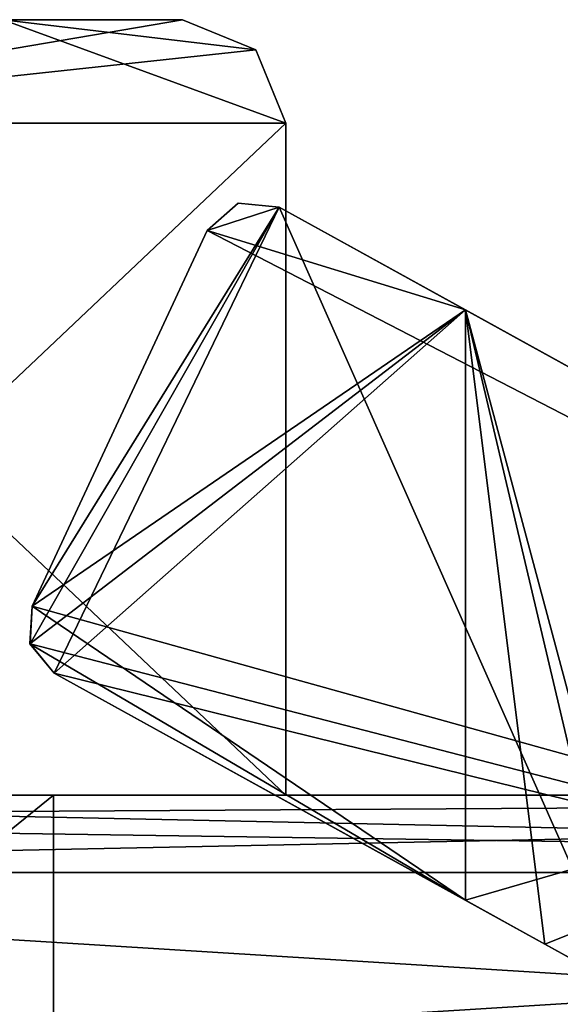
# Model space of a CAD drawing. Units: millimetres. Extents: x -32 to 32, y 0 to 100.
# Drawn here: x -25 to -23, y 81 to 84 of the extents above; entities that cross this region are included whole.
import ezdxf

# ---------------------------------------------------------------- set-up
doc = ezdxf.new("R2010")
doc.units = ezdxf.units.MM
doc.header["$LTSCALE"] = 148.418337
for name, color, linetype in [('1007', 7, 'CONTINUOUS'), ('1008', 7, 'CONTINUOUS'), ('1027', 7, 'CONTINUOUS'), ('1028', 7, 'CONTINUOUS'), ('1029', 7, 'CONTINUOUS'), ('1030', 7, 'CONTINUOUS'), ('1043', 7, 'CONTINUOUS'), ('1044', 7, 'CONTINUOUS'), ('1045', 7, 'CONTINUOUS'), ('1046', 7, 'CONTINUOUS'), ('1047', 7, 'CONTINUOUS'), ('1048', 7, 'CONTINUOUS'), ('1061', 7, 'CONTINUOUS'), ('1062', 7, 'CONTINUOUS'), ('323', 7, 'CONTINUOUS'), ('324', 7, 'CONTINUOUS'), ('329', 7, 'CONTINUOUS'), ('330', 7, 'CONTINUOUS'), ('333', 7, 'CONTINUOUS'), ('334', 7, 'CONTINUOUS'), ('375', 7, 'CONTINUOUS'), ('376', 7, 'CONTINUOUS'), ('377', 7, 'CONTINUOUS'), ('378', 7, 'CONTINUOUS'), ('379', 7, 'CONTINUOUS'), ('545', 7, 'CONTINUOUS'), ('546', 7, 'CONTINUOUS'), ('549', 7, 'CONTINUOUS'), ('550', 7, 'CONTINUOUS'), ('557', 7, 'CONTINUOUS'), ('558', 7, 'CONTINUOUS'), ('561', 7, 'CONTINUOUS'), ('562', 7, 'CONTINUOUS'), ('583', 7, 'CONTINUOUS'), ('584', 7, 'CONTINUOUS'), ('585', 7, 'CONTINUOUS'), ('593', 7, 'CONTINUOUS'), ('594', 7, 'CONTINUOUS'), ('595', 7, 'CONTINUOUS'), ('596', 7, 'CONTINUOUS'), ('615', 7, 'CONTINUOUS'), ('616', 7, 'CONTINUOUS'), ('617', 7, 'CONTINUOUS'), ('625', 7, 'CONTINUOUS'), ('626', 7, 'CONTINUOUS'), ('627', 7, 'CONTINUOUS'), ('628', 7, 'CONTINUOUS'), ('647', 7, 'CONTINUOUS'), ('648', 7, 'CONTINUOUS'), ('649', 7, 'CONTINUOUS'), ('657', 7, 'CONTINUOUS'), ('658', 7, 'CONTINUOUS'), ('659', 7, 'CONTINUOUS'), ('660', 7, 'CONTINUOUS'), ('991', 7, 'CONTINUOUS'), ('992', 7, 'CONTINUOUS'), ('993', 7, 'CONTINUOUS'), ('994', 7, 'CONTINUOUS')]:
    doc.layers.add(name, color=color, linetype=linetype)

msp = doc.modelspace()

# ---------------------------------------------------------------- linework, layer by layer
at = {"layer": '1007', "color": 254, "linetype": 'Continuous', "true_color": 0xe1dcff}
for points in [[(-26.4818, 84.5, -712.3499), (-24.15, 84.5, -710), (-26.5, 84.1, -712.75), (-26.4818, 84.5, -712.3499)], [(-26.5, 84.1, -712.75), (-24.15, 84.5, -710), (-23.8672, 84.3829, -710), (-26.5, 84.1, -712.75)], [(-23.75, 84.1, -710), (-26.5, 84.1, -712.75), (-23.8672, 84.3829, -710), (-23.75, 84.1, -710)]]:
    msp.add_3dface(points, dxfattribs=at)
at = {"layer": '1008', "color": 254, "linetype": 'Continuous', "true_color": 0xe1dcff}
for points in [[(-23.75, 84.1, -710), (-24.8451, 84.5, -708.3315), (-26.5, 84.1, -707.25), (-23.75, 84.1, -710)], [(-24.15, 84.5, -710), (-24.8451, 84.5, -708.3315), (-23.8672, 84.3829, -710), (-24.15, 84.5, -710)], [(-24.8451, 84.5, -708.3315), (-23.75, 84.1, -710), (-23.8672, 84.3829, -710), (-24.8451, 84.5, -708.3315)]]:
    msp.add_3dface(points, dxfattribs=at)
at = {"layer": '1027', "color": 254, "linetype": 'Continuous', "true_color": 0xe1dcff}
for points in [[(-26.5, 81.5, 707.25), (-23.75, 81.5, 710), (-26.5, 81.5, 708.5), (-26.5, 81.5, 707.25)], [(-23.75, 81.5, 710), (-26.5, 81.5, 712.75), (-25, 81.5, 710), (-23.75, 81.5, 710)], [(-23.75, 81.5, 710), (-25, 81.5, 710), (-26.5, 81.5, 708.5), (-23.75, 81.5, 710)]]:
    msp.add_3dface(points, dxfattribs=at)
at = {"layer": '1028', "color": 254, "linetype": 'Continuous', "true_color": 0xe1dcff}
for points in [[(-26.4818, 84.5, 707.6501), (-25.7783, 84.5, 708.75), (-24.15, 84.5, 710), (-26.4818, 84.5, 707.6501)], [(-25.0566, 84.5, 710), (-25.7783, 84.5, 711.25), (-24.15, 84.5, 710), (-25.0566, 84.5, 710)], [(-24.15, 84.5, 710), (-25.7783, 84.5, 711.25), (-24.8451, 84.5, 711.6685), (-24.15, 84.5, 710)], [(-25.7783, 84.5, 708.75), (-25.0566, 84.5, 710), (-24.15, 84.5, 710), (-25.7783, 84.5, 708.75)]]:
    msp.add_3dface(points, dxfattribs=at)
at = {"layer": '1029', "color": 254, "linetype": 'Continuous', "true_color": 0xe1dcff}
for points in [[(-23.75, 81.5, 710), (-26.5, 81.5, 707.25), (-23.75, 84.1, 710), (-23.75, 81.5, 710)], [(-23.75, 84.1, 710), (-26.5, 81.5, 707.25), (-26.5, 84.1, 707.25), (-23.75, 84.1, 710)]]:
    msp.add_3dface(points, dxfattribs=at)
at = {"layer": '1030', "color": 254, "linetype": 'Continuous', "true_color": 0xe1dcff}
for points in [[(-26.5, 81.5, 712.75), (-23.75, 81.5, 710), (-26.5, 84.1, 712.75), (-26.5, 81.5, 712.75)], [(-23.75, 81.5, 710), (-23.75, 84.1, 710), (-26.5, 84.1, 712.75), (-23.75, 81.5, 710)]]:
    msp.add_3dface(points, dxfattribs=at)
at = {"layer": '1043', "color": 254, "linetype": 'Continuous', "true_color": 0xe1dcff}
for points in [[(-26.4818, 84.5, 707.6501), (-24.15, 84.5, 710), (-26.5, 84.1, 707.25), (-26.4818, 84.5, 707.6501)], [(-26.5, 84.1, 707.25), (-24.15, 84.5, 710), (-23.8672, 84.3829, 710), (-26.5, 84.1, 707.25)], [(-23.75, 84.1, 710), (-26.5, 84.1, 707.25), (-23.8672, 84.3829, 710), (-23.75, 84.1, 710)]]:
    msp.add_3dface(points, dxfattribs=at)
at = {"layer": '1044', "color": 254, "linetype": 'Continuous', "true_color": 0xe1dcff}
for points in [[(-23.75, 84.1, 710), (-24.8451, 84.5, 711.6685), (-26.5, 84.1, 712.75), (-23.75, 84.1, 710)], [(-24.15, 84.5, 710), (-24.8451, 84.5, 711.6685), (-23.8672, 84.3829, 710), (-24.15, 84.5, 710)], [(-24.8451, 84.5, 711.6685), (-23.75, 84.1, 710), (-23.8672, 84.3829, 710), (-24.8451, 84.5, 711.6685)]]:
    msp.add_3dface(points, dxfattribs=at)
at = {"layer": '1045', "color": 254, "linetype": 'Continuous', "true_color": 0xe1dcff}
for points in [[(-26.5, 81.5, -2.75), (-23.75, 81.5), (-26.5, 81.5, -1.5), (-26.5, 81.5, -2.75)], [(-23.75, 81.5), (-26.5, 81.5, 2.75), (-25, 81.5), (-23.75, 81.5)], [(-23.75, 81.5), (-25, 81.5), (-26.5, 81.5, -1.5), (-23.75, 81.5)]]:
    msp.add_3dface(points, dxfattribs=at)
at = {"layer": '1046', "color": 254, "linetype": 'Continuous', "true_color": 0xe1dcff}
for points in [[(-26.4818, 84.5, -2.3499), (-25.7783, 84.5, -1.25), (-24.15, 84.5), (-26.4818, 84.5, -2.3499)], [(-25.0566, 84.5), (-25.7783, 84.5, 1.25), (-24.15, 84.5), (-25.0566, 84.5)], [(-24.15, 84.5), (-25.7783, 84.5, 1.25), (-24.8451, 84.5, 1.6685), (-24.15, 84.5)], [(-25.7783, 84.5, -1.25), (-25.0566, 84.5), (-24.15, 84.5), (-25.7783, 84.5, -1.25)]]:
    msp.add_3dface(points, dxfattribs=at)
at = {"layer": '1047', "color": 254, "linetype": 'Continuous', "true_color": 0xe1dcff}
for points in [[(-23.75, 81.5), (-26.5, 81.5, -2.75), (-23.75, 84.1), (-23.75, 81.5)], [(-23.75, 84.1), (-26.5, 81.5, -2.75), (-26.5, 84.1, -2.75), (-23.75, 84.1)]]:
    msp.add_3dface(points, dxfattribs=at)
at = {"layer": '1048', "color": 254, "linetype": 'Continuous', "true_color": 0xe1dcff}
for points in [[(-26.5, 81.5, 2.75), (-23.75, 81.5), (-26.5, 84.1, 2.75), (-26.5, 81.5, 2.75)], [(-23.75, 81.5), (-23.75, 84.1), (-26.5, 84.1, 2.75), (-23.75, 81.5)]]:
    msp.add_3dface(points, dxfattribs=at)
at = {"layer": '1061', "color": 254, "linetype": 'Continuous', "true_color": 0xe1dcff}
for points in [[(-26.4818, 84.5, -2.3499), (-24.15, 84.5), (-26.5, 84.1, -2.75), (-26.4818, 84.5, -2.3499)], [(-26.5, 84.1, -2.75), (-24.15, 84.5), (-23.8672, 84.3829, 0), (-26.5, 84.1, -2.75)], [(-23.75, 84.1), (-26.5, 84.1, -2.75), (-23.8672, 84.3829, 0), (-23.75, 84.1)]]:
    msp.add_3dface(points, dxfattribs=at)
at = {"layer": '1062', "color": 254, "linetype": 'Continuous', "true_color": 0xe1dcff}
for points in [[(-23.75, 84.1), (-24.8451, 84.5, 1.6685), (-26.5, 84.1, 2.75), (-23.75, 84.1)], [(-24.15, 84.5), (-24.8451, 84.5, 1.6685), (-23.8672, 84.3829, 0), (-24.15, 84.5)], [(-24.8451, 84.5, 1.6685), (-23.75, 84.1), (-23.8672, 84.3829, 0), (-24.8451, 84.5, 1.6685)]]:
    msp.add_3dface(points, dxfattribs=at)
at = {"layer": '323', "color": 157, "linetype": 'Continuous', "true_color": 0x286496}
for points in [[(-23.9351, 83.7898, -860), (-23.7766, 83.7751, -860), (-24.0545, 83.6845, -860), (-23.9351, 83.7898, -860)], [(-23.7766, 83.7751, -860), (-17.1608, 80.1245, -860), (-24.0545, 83.6845, -860), (-23.7766, 83.7751, -860)], [(-24.0545, 83.6845, -860), (-17.1608, 80.1245, -860), (-24.7322, 82.2311, -860), (-24.0545, 83.6845, -860)], [(-24.7322, 82.2311, -860), (-17.1608, 80.1245, -860), (-24.7408, 82.0847, -860), (-24.7322, 82.2311, -860)], [(-24.7408, 82.0847, -860), (-17.1608, 80.1245, -860), (-24.6476, 81.9714, -860), (-24.7408, 82.0847, -860)], [(-24.6476, 81.9714, -860), (-17.1608, 80.1245, -860), (-22.4344, 80.7502, -860), (-24.6476, 81.9714, -860)]]:
    msp.add_3dface(points, dxfattribs=at)
at = {"layer": '324', "color": 157, "linetype": 'Continuous', "true_color": 0x286496}
for points in [[(-24.7408, 82.0847, 860), (-24.6476, 81.9714, 860), (-23.7766, 83.7751, 860), (-24.7408, 82.0847, 860)], [(-24.7322, 82.2311, 860), (-24.7408, 82.0847, 860), (-23.7766, 83.7751, 860), (-24.7322, 82.2311, 860)], [(-24.0545, 83.6845, 860), (-24.7322, 82.2311, 860), (-23.7766, 83.7751, 860), (-24.0545, 83.6845, 860)], [(-24.6476, 81.9714, 860), (-22.4344, 80.7502, 860), (-23.7766, 83.7751, 860), (-24.6476, 81.9714, 860)], [(-23.9351, 83.7898, 860), (-24.0545, 83.6845, 860), (-23.7766, 83.7751, 860), (-23.9351, 83.7898, 860)], [(-23.7766, 83.7751, 860), (-22.4344, 80.7502, 860), (-17.1608, 80.1245, 860), (-23.7766, 83.7751, 860)]]:
    msp.add_3dface(points, dxfattribs=at)
at = {"layer": '329', "color": 157, "linetype": 'Continuous', "true_color": 0x286496}
for points in [[(-23.7766, 83.7751, 728), (-24.0545, 83.6845, 728), (-23.9352, 83.7901, 728), (-23.7766, 83.7751, 728)], [(-23.7766, 83.7751, 728), (-23.0556, 83.3773, 728), (-24.0545, 83.6845, 728), (-23.7766, 83.7751, 728)], [(-24.0545, 83.6845, 728), (-23.0556, 83.3773, 728), (-24.7322, 82.2311, 728), (-24.0545, 83.6845, 728)], [(-24.7322, 82.2311, 728), (-23.0556, 83.3773, 728), (-23.0556, 81.093, 728), (-24.7322, 82.2311, 728)], [(-24.7411, 82.0846, 728), (-24.7322, 82.2311, 728), (-23.0556, 81.093, 728), (-24.7411, 82.0846, 728)], [(-24.6476, 81.9714, 728), (-24.7411, 82.0846, 728), (-23.0556, 81.093, 728), (-24.6476, 81.9714, 728)]]:
    msp.add_3dface(points, dxfattribs=at)
at = {"layer": '330', "color": 157, "linetype": 'Continuous', "true_color": 0x286496}
for points in [[(-23.0556, 83.3773, 728), (-20.342, 81.8798, 731.0183), (-23.0556, 81.093, 728), (-23.0556, 83.3773, 728)], [(-20.342, 81.8798, 731.0183), (-22.7487, 80.9236, 728.3864), (-23.0556, 81.093, 728), (-20.342, 81.8798, 731.0183)], [(-20.342, 81.8798, 731.0183), (-22.4344, 80.7502, 728.7685), (-22.7487, 80.9236, 728.3864), (-20.342, 81.8798, 731.0183)]]:
    msp.add_3dface(points, dxfattribs=at)
at = {"layer": '333', "color": 157, "linetype": 'Continuous', "true_color": 0x286496}
for points in [[(-20.342, 81.8798, 688.9817), (-23.0556, 83.3773, 692), (-22.2354, 80.3221, 690.996), (-20.342, 81.8798, 688.9817)], [(-23.0556, 83.3773, 692), (-23.0556, 81.093, 692), (-22.7487, 80.9236, 691.6136), (-23.0556, 83.3773, 692)], [(-23.0556, 83.3773, 692), (-22.7487, 80.9236, 691.6136), (-22.4344, 80.7502, 691.2315), (-23.0556, 83.3773, 692)], [(-23.0556, 83.3773, 692), (-22.4344, 80.7502, 691.2315), (-22.2354, 80.3221, 690.996), (-23.0556, 83.3773, 692)]]:
    msp.add_3dface(points, dxfattribs=at)
at = {"layer": '334', "color": 157, "linetype": 'Continuous', "true_color": 0x286496}
for points in [[(-23.7766, 83.7751, 692), (-23.9352, 83.7901, 692), (-24.0545, 83.6845, 692), (-23.7766, 83.7751, 692)], [(-23.0556, 83.3773, 692), (-23.7766, 83.7751, 692), (-24.0545, 83.6845, 692), (-23.0556, 83.3773, 692)], [(-23.0556, 83.3773, 692), (-24.0545, 83.6845, 692), (-24.7322, 82.2311, 692), (-23.0556, 83.3773, 692)], [(-23.0556, 83.3773, 692), (-24.7322, 82.2311, 692), (-24.7411, 82.0846, 692), (-23.0556, 83.3773, 692)], [(-23.0556, 83.3773, 692), (-24.7411, 82.0846, 692), (-24.6476, 81.9714, 692), (-23.0556, 83.3773, 692)], [(-23.0556, 83.3773, 692), (-24.6476, 81.9714, 692), (-23.0556, 81.093, 692), (-23.0556, 83.3773, 692)]]:
    msp.add_3dface(points, dxfattribs=at)
at = {"layer": '375', "color": 157, "linetype": 'Continuous', "true_color": 0x286496}
for points in [[(-17.1608, 80.1245, -860), (-23.7766, 83.7751, -860), (-23.7766, 83.7751, -728), (-17.1608, 80.1245, -860)], [(-20.342, 81.8798, -731.0183), (-17.1608, 80.1245, -860), (-23.7766, 83.7751, -728), (-20.342, 81.8798, -731.0183)], [(-23.7766, 83.7751, 860), (-17.1608, 80.1245, 860), (-17.1608, 80.1245, 733.6869), (-23.7766, 83.7751, 860)], [(-23.7766, 83.7751, 860), (-17.1608, 80.1245, 733.6869), (-20.342, 81.8798, 731.0183), (-23.7766, 83.7751, 860)], [(-23.7766, 83.7751, 728), (-23.7766, 83.7751, 860), (-23.0556, 83.3773, 728), (-23.7766, 83.7751, 728)], [(-23.0556, 83.3773, 728), (-23.7766, 83.7751, 860), (-20.342, 81.8798, 731.0183), (-23.0556, 83.3773, 728)], [(-17.1608, 80.1245, 23.6869), (-20.342, 81.8798, 21.0183), (-23.7766, 83.7751, 692), (-17.1608, 80.1245, 23.6869)], [(-20.342, 81.8798, 688.9817), (-17.1608, 80.1245, 23.6869), (-23.7766, 83.7751, 692), (-20.342, 81.8798, 688.9817)], [(-17.1608, 80.1245, -686.3131), (-20.342, 81.8798, -688.9817), (-23.7766, 83.7751, -18), (-17.1608, 80.1245, -686.3131)], [(-20.342, 81.8798, -21.0183), (-17.1608, 80.1245, -686.3131), (-23.7766, 83.7751, -18), (-20.342, 81.8798, -21.0183)], [(-23.0556, 83.3773, 18), (-23.7766, 83.7751, 18), (-23.7766, 83.7751, 692), (-23.0556, 83.3773, 18)], [(-20.342, 81.8798, 21.0183), (-23.0556, 83.3773, 18), (-23.7766, 83.7751, 692), (-20.342, 81.8798, 21.0183)], [(-23.0556, 83.3773, 692), (-20.342, 81.8798, 688.9817), (-23.7766, 83.7751, 692), (-23.0556, 83.3773, 692)], [(-23.0556, 83.3773, -692), (-23.7766, 83.7751, -692), (-23.7766, 83.7751, -18), (-23.0556, 83.3773, -692)], [(-20.342, 81.8798, -688.9817), (-23.0556, 83.3773, -692), (-23.7766, 83.7751, -18), (-20.342, 81.8798, -688.9817)], [(-23.0556, 83.3773, -18), (-20.342, 81.8798, -21.0183), (-23.7766, 83.7751, -18), (-23.0556, 83.3773, -18)], [(-23.0556, 83.3773, -728), (-20.342, 81.8798, -731.0183), (-23.7766, 83.7751, -728), (-23.0556, 83.3773, -728)]]:
    msp.add_3dface(points, dxfattribs=at)
at = {"layer": '376', "color": 157, "linetype": 'Continuous', "true_color": 0x286496}
for points in [[(-23.9351, 83.7898, -860), (-24.0545, 83.6845, -860), (-23.9352, 83.7901, -728), (-23.9351, 83.7898, -860)], [(-23.9352, 83.7901, -728), (-24.0545, 83.6845, -860), (-24.0545, 83.6845, -728), (-23.9352, 83.7901, -728)], [(-24.0545, 83.6845, 728), (-23.9351, 83.7898, 860), (-23.9352, 83.7901, 728), (-24.0545, 83.6845, 728)], [(-24.0545, 83.6845, 692), (-23.9352, 83.7901, 692), (-24.0545, 83.6845, 18), (-24.0545, 83.6845, 692)], [(-24.0545, 83.6845, 18), (-23.9352, 83.7901, 692), (-23.9352, 83.7901, 18), (-24.0545, 83.6845, 18)], [(-24.0545, 83.6845, -18), (-23.9352, 83.7901, -18), (-24.0545, 83.6845, -692), (-24.0545, 83.6845, -18)], [(-24.0545, 83.6845, -692), (-23.9352, 83.7901, -18), (-23.9352, 83.7901, -692), (-24.0545, 83.6845, -692)], [(-24.0545, 83.6845, 860), (-23.9351, 83.7898, 860), (-24.0545, 83.6845, 728), (-24.0545, 83.6845, 860)], [(-23.7766, 83.7751, -728), (-23.9351, 83.7898, -860), (-23.9352, 83.7901, -728), (-23.7766, 83.7751, -728)], [(-23.9351, 83.7898, 860), (-23.7766, 83.7751, 860), (-23.9352, 83.7901, 728), (-23.9351, 83.7898, 860)], [(-23.7766, 83.7751, 860), (-23.7766, 83.7751, 728), (-23.9352, 83.7901, 728), (-23.7766, 83.7751, 860)], [(-23.7766, 83.7751, 692), (-23.7766, 83.7751, 18), (-23.9352, 83.7901, 18), (-23.7766, 83.7751, 692)], [(-23.9352, 83.7901, 692), (-23.7766, 83.7751, 692), (-23.9352, 83.7901, 18), (-23.9352, 83.7901, 692)], [(-23.7766, 83.7751, -18), (-23.7766, 83.7751, -692), (-23.9352, 83.7901, -692), (-23.7766, 83.7751, -18)], [(-23.9352, 83.7901, -18), (-23.7766, 83.7751, -18), (-23.9352, 83.7901, -692), (-23.9352, 83.7901, -18)], [(-23.7766, 83.7751, -860), (-23.9351, 83.7898, -860), (-23.7766, 83.7751, -728), (-23.7766, 83.7751, -860)]]:
    msp.add_3dface(points, dxfattribs=at)
at = {"layer": '377', "color": 157, "linetype": 'Continuous', "true_color": 0x286496}
for points in [[(-24.0545, 83.6845, -860), (-24.7322, 82.2311, -860), (-24.7322, 82.2311, -728), (-24.0545, 83.6845, -860)], [(-24.0545, 83.6845, -728), (-24.0545, 83.6845, -860), (-24.7322, 82.2311, -728), (-24.0545, 83.6845, -728)], [(-24.7322, 82.2311, 860), (-24.0545, 83.6845, 860), (-24.0545, 83.6845, 728), (-24.7322, 82.2311, 860)], [(-24.7322, 82.2311, 860), (-24.0545, 83.6845, 728), (-24.7322, 82.2311, 728), (-24.7322, 82.2311, 860)], [(-24.0545, 83.6845, 692), (-24.0545, 83.6845, 18), (-24.7322, 82.2311, 692), (-24.0545, 83.6845, 692)], [(-24.7322, 82.2311, 692), (-24.0545, 83.6845, 18), (-24.7322, 82.2311, 18), (-24.7322, 82.2311, 692)], [(-24.0545, 83.6845, -18), (-24.0545, 83.6845, -692), (-24.7322, 82.2311, -18), (-24.0545, 83.6845, -18)], [(-24.7322, 82.2311, -18), (-24.0545, 83.6845, -692), (-24.7322, 82.2311, -692), (-24.7322, 82.2311, -18)]]:
    msp.add_3dface(points, dxfattribs=at)
at = {"layer": '378', "color": 157, "linetype": 'Continuous', "true_color": 0x286496}
for points in [[(-24.7322, 82.2311, -728), (-24.7408, 82.0847, -860), (-24.7411, 82.0846, -728), (-24.7322, 82.2311, -728)], [(-24.7408, 82.0847, 860), (-24.7322, 82.2311, 860), (-24.7411, 82.0846, 728), (-24.7408, 82.0847, 860)], [(-24.7322, 82.2311, 860), (-24.7322, 82.2311, 728), (-24.7411, 82.0846, 728), (-24.7322, 82.2311, 860)], [(-24.7322, 82.2311, 692), (-24.7322, 82.2311, 18), (-24.7411, 82.0846, 18), (-24.7322, 82.2311, 692)], [(-24.7411, 82.0846, 692), (-24.7322, 82.2311, 692), (-24.7411, 82.0846, 18), (-24.7411, 82.0846, 692)], [(-24.7322, 82.2311, -18), (-24.7322, 82.2311, -692), (-24.7411, 82.0846, -692), (-24.7322, 82.2311, -18)], [(-24.7411, 82.0846, -18), (-24.7322, 82.2311, -18), (-24.7411, 82.0846, -692), (-24.7411, 82.0846, -18)], [(-24.7322, 82.2311, -860), (-24.7408, 82.0847, -860), (-24.7322, 82.2311, -728), (-24.7322, 82.2311, -860)], [(-24.7408, 82.0847, -860), (-24.6476, 81.9714, -860), (-24.7411, 82.0846, -728), (-24.7408, 82.0847, -860)], [(-24.6476, 81.9714, 728), (-24.7408, 82.0847, 860), (-24.7411, 82.0846, 728), (-24.6476, 81.9714, 728)], [(-24.7411, 82.0846, -728), (-24.6476, 81.9714, -860), (-24.6476, 81.9714, -728), (-24.7411, 82.0846, -728)], [(-24.6476, 81.9714, 692), (-24.7411, 82.0846, 692), (-24.6476, 81.9714, 18), (-24.6476, 81.9714, 692)], [(-24.6476, 81.9714, 18), (-24.7411, 82.0846, 692), (-24.7411, 82.0846, 18), (-24.6476, 81.9714, 18)], [(-24.6476, 81.9714, -18), (-24.7411, 82.0846, -18), (-24.6476, 81.9714, -692), (-24.6476, 81.9714, -18)], [(-24.6476, 81.9714, -692), (-24.7411, 82.0846, -18), (-24.7411, 82.0846, -692), (-24.6476, 81.9714, -692)], [(-24.6476, 81.9714, 860), (-24.7408, 82.0847, 860), (-24.6476, 81.9714, 728), (-24.6476, 81.9714, 860)]]:
    msp.add_3dface(points, dxfattribs=at)
at = {"layer": '379', "color": 157, "linetype": 'Continuous', "true_color": 0x286496}
for points in [[(-24.6476, 81.9714, -860), (-22.4344, 80.7502, -860), (-22.4344, 80.7502, -728.7685), (-24.6476, 81.9714, -860)], [(-24.6476, 81.9714, -728), (-24.6476, 81.9714, -860), (-23.0556, 81.093, -728), (-24.6476, 81.9714, -728)], [(-24.6476, 81.9714, -860), (-22.4344, 80.7502, -728.7685), (-22.7487, 80.9236, -728.3864), (-24.6476, 81.9714, -860)], [(-23.0556, 81.093, -728), (-24.6476, 81.9714, -860), (-22.7487, 80.9236, -728.3864), (-23.0556, 81.093, -728)], [(-22.4344, 80.7502, 860), (-24.6476, 81.9714, 860), (-24.6476, 81.9714, 728), (-22.4344, 80.7502, 860)], [(-22.4344, 80.7502, 860), (-24.6476, 81.9714, 728), (-22.4344, 80.7502, 728.7685), (-22.4344, 80.7502, 860)], [(-22.4344, 80.7502, 728.7685), (-24.6476, 81.9714, 728), (-22.7487, 80.9236, 728.3864), (-22.4344, 80.7502, 728.7685)], [(-22.7487, 80.9236, 728.3864), (-24.6476, 81.9714, 728), (-23.0556, 81.093, 728), (-22.7487, 80.9236, 728.3864)], [(-24.6476, 81.9714, 692), (-24.6476, 81.9714, 18), (-23.0556, 81.093, 692), (-24.6476, 81.9714, 692)], [(-23.0556, 81.093, 692), (-24.6476, 81.9714, 18), (-22.7487, 80.9236, 691.6136), (-23.0556, 81.093, 692)], [(-22.7487, 80.9236, 691.6136), (-24.6476, 81.9714, 18), (-22.4344, 80.7502, 691.2315), (-22.7487, 80.9236, 691.6136)], [(-22.4344, 80.7502, 691.2315), (-24.6476, 81.9714, 18), (-22.4344, 80.7502, 18.7685), (-22.4344, 80.7502, 691.2315)], [(-22.4344, 80.7502, 18.7685), (-24.6476, 81.9714, 18), (-22.7487, 80.9236, 18.3864), (-22.4344, 80.7502, 18.7685)], [(-22.7487, 80.9236, 18.3864), (-24.6476, 81.9714, 18), (-23.0556, 81.093, 18), (-22.7487, 80.9236, 18.3864)], [(-24.6476, 81.9714, -18), (-24.6476, 81.9714, -692), (-23.0556, 81.093, -18), (-24.6476, 81.9714, -18)], [(-23.0556, 81.093, -18), (-24.6476, 81.9714, -692), (-22.7487, 80.9236, -18.3864), (-23.0556, 81.093, -18)], [(-22.7487, 80.9236, -18.3864), (-24.6476, 81.9714, -692), (-22.4344, 80.7502, -18.7685), (-22.7487, 80.9236, -18.3864)], [(-22.4344, 80.7502, -18.7685), (-24.6476, 81.9714, -692), (-22.4344, 80.7502, -691.2315), (-22.4344, 80.7502, -18.7685)], [(-22.4344, 80.7502, -691.2315), (-24.6476, 81.9714, -692), (-22.7487, 80.9236, -691.6136), (-22.4344, 80.7502, -691.2315)], [(-22.7487, 80.9236, -691.6136), (-24.6476, 81.9714, -692), (-23.0556, 81.093, -692), (-22.7487, 80.9236, -691.6136)]]:
    msp.add_3dface(points, dxfattribs=at)
at = {"layer": '545', "color": 157, "linetype": 'Continuous', "true_color": 0x286496}
for points in [[(-23.7766, 83.7751, 18), (-24.0545, 83.6845, 18), (-23.9352, 83.7901, 18), (-23.7766, 83.7751, 18)], [(-23.7766, 83.7751, 18), (-23.0556, 83.3773, 18), (-24.0545, 83.6845, 18), (-23.7766, 83.7751, 18)], [(-24.0545, 83.6845, 18), (-23.0556, 83.3773, 18), (-24.7322, 82.2311, 18), (-24.0545, 83.6845, 18)], [(-24.7322, 82.2311, 18), (-23.0556, 83.3773, 18), (-23.0556, 81.093, 18), (-24.7322, 82.2311, 18)], [(-24.7411, 82.0846, 18), (-24.7322, 82.2311, 18), (-23.0556, 81.093, 18), (-24.7411, 82.0846, 18)], [(-24.6476, 81.9714, 18), (-24.7411, 82.0846, 18), (-23.0556, 81.093, 18), (-24.6476, 81.9714, 18)]]:
    msp.add_3dface(points, dxfattribs=at)
at = {"layer": '546', "color": 157, "linetype": 'Continuous', "true_color": 0x286496}
for points in [[(-23.0556, 83.3773, 18), (-20.342, 81.8798, 21.0183), (-23.0556, 81.093, 18), (-23.0556, 83.3773, 18)], [(-20.342, 81.8798, 21.0183), (-22.7487, 80.9236, 18.3864), (-23.0556, 81.093, 18), (-20.342, 81.8798, 21.0183)], [(-20.342, 81.8798, 21.0183), (-22.4344, 80.7502, 18.7685), (-22.7487, 80.9236, 18.3864), (-20.342, 81.8798, 21.0183)]]:
    msp.add_3dface(points, dxfattribs=at)
at = {"layer": '549', "color": 157, "linetype": 'Continuous', "true_color": 0x286496}
for points in [[(-20.342, 81.8798, -21.0183), (-23.0556, 83.3773, -18), (-22.2354, 80.3221, -19.004), (-20.342, 81.8798, -21.0183)], [(-23.0556, 83.3773, -18), (-23.0556, 81.093, -18), (-22.7487, 80.9236, -18.3864), (-23.0556, 83.3773, -18)], [(-23.0556, 83.3773, -18), (-22.7487, 80.9236, -18.3864), (-22.4344, 80.7502, -18.7685), (-23.0556, 83.3773, -18)], [(-23.0556, 83.3773, -18), (-22.4344, 80.7502, -18.7685), (-22.2354, 80.3221, -19.004), (-23.0556, 83.3773, -18)]]:
    msp.add_3dface(points, dxfattribs=at)
at = {"layer": '550', "color": 157, "linetype": 'Continuous', "true_color": 0x286496}
for points in [[(-23.7766, 83.7751, -18), (-23.9352, 83.7901, -18), (-24.0545, 83.6845, -18), (-23.7766, 83.7751, -18)], [(-23.0556, 83.3773, -18), (-23.7766, 83.7751, -18), (-24.0545, 83.6845, -18), (-23.0556, 83.3773, -18)], [(-23.0556, 83.3773, -18), (-24.0545, 83.6845, -18), (-24.7322, 82.2311, -18), (-23.0556, 83.3773, -18)], [(-23.0556, 83.3773, -18), (-24.7322, 82.2311, -18), (-24.7411, 82.0846, -18), (-23.0556, 83.3773, -18)], [(-23.0556, 83.3773, -18), (-24.7411, 82.0846, -18), (-24.6476, 81.9714, -18), (-23.0556, 83.3773, -18)], [(-23.0556, 83.3773, -18), (-24.6476, 81.9714, -18), (-23.0556, 81.093, -18), (-23.0556, 83.3773, -18)]]:
    msp.add_3dface(points, dxfattribs=at)
at = {"layer": '557', "color": 157, "linetype": 'Continuous', "true_color": 0x286496}
for points in [[(-23.7766, 83.7751, -692), (-24.0545, 83.6845, -692), (-23.9352, 83.7901, -692), (-23.7766, 83.7751, -692)], [(-23.7766, 83.7751, -692), (-23.0556, 83.3773, -692), (-24.0545, 83.6845, -692), (-23.7766, 83.7751, -692)], [(-24.0545, 83.6845, -692), (-23.0556, 83.3773, -692), (-24.7322, 82.2311, -692), (-24.0545, 83.6845, -692)], [(-24.7322, 82.2311, -692), (-23.0556, 83.3773, -692), (-23.0556, 81.093, -692), (-24.7322, 82.2311, -692)], [(-24.7411, 82.0846, -692), (-24.7322, 82.2311, -692), (-23.0556, 81.093, -692), (-24.7411, 82.0846, -692)], [(-24.6476, 81.9714, -692), (-24.7411, 82.0846, -692), (-23.0556, 81.093, -692), (-24.6476, 81.9714, -692)]]:
    msp.add_3dface(points, dxfattribs=at)
at = {"layer": '558', "color": 157, "linetype": 'Continuous', "true_color": 0x286496}
for points in [[(-23.0556, 83.3773, -692), (-20.342, 81.8798, -688.9817), (-23.0556, 81.093, -692), (-23.0556, 83.3773, -692)], [(-20.342, 81.8798, -688.9817), (-22.7487, 80.9236, -691.6136), (-23.0556, 81.093, -692), (-20.342, 81.8798, -688.9817)], [(-20.342, 81.8798, -688.9817), (-22.4344, 80.7502, -691.2315), (-22.7487, 80.9236, -691.6136), (-20.342, 81.8798, -688.9817)]]:
    msp.add_3dface(points, dxfattribs=at)
at = {"layer": '561', "color": 157, "linetype": 'Continuous', "true_color": 0x286496}
for points in [[(-20.342, 81.8798, -731.0183), (-23.0556, 83.3773, -728), (-22.2354, 80.3221, -729.004), (-20.342, 81.8798, -731.0183)], [(-22.4344, 80.7502, -728.7685), (-23.0556, 83.3773, -728), (-22.7487, 80.9236, -728.3864), (-22.4344, 80.7502, -728.7685)], [(-23.0556, 83.3773, -728), (-22.4344, 80.7502, -728.7685), (-22.2354, 80.3221, -729.004), (-23.0556, 83.3773, -728)], [(-23.0556, 83.3773, -728), (-23.0556, 81.093, -728), (-22.7487, 80.9236, -728.3864), (-23.0556, 83.3773, -728)]]:
    msp.add_3dface(points, dxfattribs=at)
at = {"layer": '562', "color": 157, "linetype": 'Continuous', "true_color": 0x286496}
for points in [[(-23.7766, 83.7751, -728), (-23.9352, 83.7901, -728), (-24.0545, 83.6845, -728), (-23.7766, 83.7751, -728)], [(-23.0556, 83.3773, -728), (-23.7766, 83.7751, -728), (-24.0545, 83.6845, -728), (-23.0556, 83.3773, -728)], [(-23.0556, 83.3773, -728), (-24.0545, 83.6845, -728), (-24.7322, 82.2311, -728), (-23.0556, 83.3773, -728)], [(-23.0556, 83.3773, -728), (-24.7322, 82.2311, -728), (-24.7411, 82.0846, -728), (-23.0556, 83.3773, -728)], [(-23.0556, 83.3773, -728), (-24.7411, 82.0846, -728), (-24.6476, 81.9714, -728), (-23.0556, 83.3773, -728)], [(-23.0556, 83.3773, -728), (-24.6476, 81.9714, -728), (-23.0556, 81.093, -728), (-23.0556, 83.3773, -728)]]:
    msp.add_3dface(points, dxfattribs=at)
at = {"layer": '583', "color": 157, "linetype": 'Continuous', "true_color": 0x286496}
for points in [[(-29, 80.3), (-29, 81.2), (-14.5, 81.2, -25.1147), (-29, 80.3)], [(-14.5, 80.3, -25.1147), (-29, 80.3), (-14.5, 81.2, -25.1147), (-14.5, 80.3, -25.1147)]]:
    msp.add_3dface(points, dxfattribs=at)
at = {"layer": '584', "color": 157, "linetype": 'Continuous', "true_color": 0x286496}
for points in [[(-29, 81.2), (-29, 80.3), (-14.5, 80.3, 25.1147), (-29, 81.2)], [(-29, 81.2), (-14.5, 80.3, 25.1147), (-14.5, 81.2, 25.1147), (-29, 81.2)]]:
    msp.add_3dface(points, dxfattribs=at)
at = {"layer": '585', "color": 157, "linetype": 'Continuous', "true_color": 0x286496}
for points in [[(-26.5, 81.5, -1.8497), (0, 81.5, -24.65), (-28.7, 81.5), (-26.5, 81.5, -1.8497)], [(-28.35, 81.5), (-28.7, 81.5), (-14.352, 81.5, 24.8538), (-28.35, 81.5)], [(-28.7, 81.5), (0, 81.5, -24.65), (-14.352, 81.5, -24.8538), (-28.7, 81.5)], [(-26.5, 81.5, 1.8497), (-28.35, 81.5), (-14.352, 81.5, 24.8538), (-26.5, 81.5, 1.8497)], [(-26.5, 81.5, -1.8497), (-24.65, 81.5), (-12.8523, 81.5, -12.841), (-26.5, 81.5, -1.8497)], [(-24.65, 81.5), (-26.5, 81.5, 1.8497), (-18.1681, 81.5), (-24.65, 81.5)], [(0, 81.5, -24.65), (-26.5, 81.5, -1.8497), (-12.8523, 81.5, -12.841), (0, 81.5, -24.65)], [(-18.1681, 81.5), (-26.5, 81.5, 1.8497), (-12.8523, 81.5, 12.841), (-18.1681, 81.5)], [(-12.8523, 81.5, 12.841), (-26.5, 81.5, 1.8497), (-14.352, 81.5, 24.8538), (-12.8523, 81.5, 12.841)], [(-24.65, 81.5), (-18.1681, 81.5), (-12.8523, 81.5, -12.841), (-24.65, 81.5)]]:
    msp.add_3dface(points, dxfattribs=at)
at = {"layer": '593', "color": 157, "linetype": 'Continuous', "true_color": 0x286496}
for points in [[(-24.65, 80), (-26.5, 80, 1.8497), (-24.65, 81.5), (-24.65, 80)], [(-24.65, 81.5), (-26.5, 80, 1.8497), (-26.5, 81.5, 1.8497), (-24.65, 81.5)]]:
    msp.add_3dface(points, dxfattribs=at)
at = {"layer": '594', "color": 157, "linetype": 'Continuous', "true_color": 0x286496}
for points in [[(-26.5, 80, -1.8497), (-24.65, 80), (-26.5, 81.5, -1.8497), (-26.5, 80, -1.8497)], [(-24.65, 80), (-24.65, 81.5), (-26.5, 81.5, -1.8497), (-24.65, 80)]]:
    msp.add_3dface(points, dxfattribs=at)
at = {"layer": '595', "color": 157, "linetype": 'Continuous', "true_color": 0x286496}
for points in [[(-14.5, 81.2, 25.1147), (-28.7, 81.5), (-28.9121, 81.4121), (-14.5, 81.2, 25.1147)], [(-28.7, 81.5), (-14.5, 81.2, 25.1147), (-14.352, 81.5, 24.8538), (-28.7, 81.5)], [(-29, 81.2), (-14.5, 81.2, 25.1147), (-28.9121, 81.4121), (-29, 81.2)]]:
    msp.add_3dface(points, dxfattribs=at)
at = {"layer": '596', "color": 157, "linetype": 'Continuous', "true_color": 0x286496}
for points in [[(-14.5, 81.2, -25.1147), (-29, 81.2), (-14.352, 81.5, -24.8538), (-14.5, 81.2, -25.1147)], [(-14.352, 81.5, -24.8538), (-29, 81.2), (-28.9121, 81.4121), (-14.352, 81.5, -24.8538)], [(-28.7, 81.5), (-14.352, 81.5, -24.8538), (-28.9121, 81.4121), (-28.7, 81.5)]]:
    msp.add_3dface(points, dxfattribs=at)
at = {"layer": '615', "color": 157, "linetype": 'Continuous', "true_color": 0x286496}
for points in [[(-29, 80.3, -710), (-29, 81.2, -710), (-14.5, 81.2, -735.1147), (-29, 80.3, -710)], [(-14.5, 80.3, -735.1147), (-29, 80.3, -710), (-14.5, 81.2, -735.1147), (-14.5, 80.3, -735.1147)]]:
    msp.add_3dface(points, dxfattribs=at)
at = {"layer": '616', "color": 157, "linetype": 'Continuous', "true_color": 0x286496}
for points in [[(-29, 81.2, -710), (-29, 80.3, -710), (-14.5, 80.3, -684.8853), (-29, 81.2, -710)], [(-29, 81.2, -710), (-14.5, 80.3, -684.8853), (-14.5, 81.2, -684.8853), (-29, 81.2, -710)]]:
    msp.add_3dface(points, dxfattribs=at)
at = {"layer": '617', "color": 157, "linetype": 'Continuous', "true_color": 0x286496}
for points in [[(-26.5, 81.5, -711.8497), (0, 81.5, -734.65), (-28.7, 81.5, -710), (-26.5, 81.5, -711.8497)], [(-28.35, 81.5, -710), (-28.7, 81.5, -710), (-14.352, 81.5, -685.1462), (-28.35, 81.5, -710)], [(-28.7, 81.5, -710), (0, 81.5, -734.65), (-14.352, 81.5, -734.8538), (-28.7, 81.5, -710)], [(-26.5, 81.5, -708.1503), (-28.35, 81.5, -710), (-14.352, 81.5, -685.1462), (-26.5, 81.5, -708.1503)], [(-26.5, 81.5, -711.8497), (-24.65, 81.5, -710), (-12.8523, 81.5, -722.841), (-26.5, 81.5, -711.8497)], [(-24.65, 81.5, -710), (-26.5, 81.5, -708.1503), (-18.1681, 81.5, -710), (-24.65, 81.5, -710)], [(0, 81.5, -734.65), (-26.5, 81.5, -711.8497), (-12.8523, 81.5, -722.841), (0, 81.5, -734.65)], [(-18.1681, 81.5, -710), (-26.5, 81.5, -708.1503), (-12.8523, 81.5, -697.159), (-18.1681, 81.5, -710)], [(-12.8523, 81.5, -697.159), (-26.5, 81.5, -708.1503), (-14.352, 81.5, -685.1462), (-12.8523, 81.5, -697.159)], [(-24.65, 81.5, -710), (-18.1681, 81.5, -710), (-12.8523, 81.5, -722.841), (-24.65, 81.5, -710)]]:
    msp.add_3dface(points, dxfattribs=at)
at = {"layer": '625', "color": 157, "linetype": 'Continuous', "true_color": 0x286496}
for points in [[(-24.65, 80, -710), (-26.5, 80, -708.1503), (-24.65, 81.5, -710), (-24.65, 80, -710)], [(-24.65, 81.5, -710), (-26.5, 80, -708.1503), (-26.5, 81.5, -708.1503), (-24.65, 81.5, -710)]]:
    msp.add_3dface(points, dxfattribs=at)
at = {"layer": '626', "color": 157, "linetype": 'Continuous', "true_color": 0x286496}
for points in [[(-26.5, 80, -711.8497), (-24.65, 80, -710), (-26.5, 81.5, -711.8497), (-26.5, 80, -711.8497)], [(-24.65, 80, -710), (-24.65, 81.5, -710), (-26.5, 81.5, -711.8497), (-24.65, 80, -710)]]:
    msp.add_3dface(points, dxfattribs=at)
at = {"layer": '627', "color": 157, "linetype": 'Continuous', "true_color": 0x286496}
for points in [[(-14.5, 81.2, -684.8853), (-28.7, 81.5, -710), (-28.9121, 81.4121, -710), (-14.5, 81.2, -684.8853)], [(-28.7, 81.5, -710), (-14.5, 81.2, -684.8853), (-14.352, 81.5, -685.1462), (-28.7, 81.5, -710)], [(-29, 81.2, -710), (-14.5, 81.2, -684.8853), (-28.9121, 81.4121, -710), (-29, 81.2, -710)]]:
    msp.add_3dface(points, dxfattribs=at)
at = {"layer": '628', "color": 157, "linetype": 'Continuous', "true_color": 0x286496}
for points in [[(-14.5, 81.2, -735.1147), (-29, 81.2, -710), (-14.352, 81.5, -734.8538), (-14.5, 81.2, -735.1147)], [(-14.352, 81.5, -734.8538), (-29, 81.2, -710), (-28.9121, 81.4121, -710), (-14.352, 81.5, -734.8538)], [(-28.7, 81.5, -710), (-14.352, 81.5, -734.8538), (-28.9121, 81.4121, -710), (-28.7, 81.5, -710)]]:
    msp.add_3dface(points, dxfattribs=at)
at = {"layer": '647', "color": 157, "linetype": 'Continuous', "true_color": 0x286496}
for points in [[(-29, 80.3, 710), (-29, 81.2, 710), (-14.5, 81.2, 684.8853), (-29, 80.3, 710)], [(-14.5, 80.3, 684.8853), (-29, 80.3, 710), (-14.5, 81.2, 684.8853), (-14.5, 80.3, 684.8853)]]:
    msp.add_3dface(points, dxfattribs=at)
at = {"layer": '648', "color": 157, "linetype": 'Continuous', "true_color": 0x286496}
for points in [[(-29, 81.2, 710), (-29, 80.3, 710), (-14.5, 80.3, 735.1147), (-29, 81.2, 710)], [(-29, 81.2, 710), (-14.5, 80.3, 735.1147), (-14.5, 81.2, 735.1147), (-29, 81.2, 710)]]:
    msp.add_3dface(points, dxfattribs=at)
at = {"layer": '649', "color": 157, "linetype": 'Continuous', "true_color": 0x286496}
for points in [[(-26.5, 81.5, 708.1503), (0, 81.5, 685.35), (-28.7, 81.5, 710), (-26.5, 81.5, 708.1503)], [(-28.35, 81.5, 710), (-28.7, 81.5, 710), (-14.352, 81.5, 734.8538), (-28.35, 81.5, 710)], [(-28.7, 81.5, 710), (0, 81.5, 685.35), (-14.352, 81.5, 685.1462), (-28.7, 81.5, 710)], [(-26.5, 81.5, 711.8497), (-28.35, 81.5, 710), (-14.352, 81.5, 734.8538), (-26.5, 81.5, 711.8497)], [(-26.5, 81.5, 708.1503), (-24.65, 81.5, 710), (-12.8523, 81.5, 697.159), (-26.5, 81.5, 708.1503)], [(-24.65, 81.5, 710), (-26.5, 81.5, 711.8497), (-18.1681, 81.5, 710), (-24.65, 81.5, 710)], [(0, 81.5, 685.35), (-26.5, 81.5, 708.1503), (-12.8523, 81.5, 697.159), (0, 81.5, 685.35)], [(-18.1681, 81.5, 710), (-26.5, 81.5, 711.8497), (-12.8523, 81.5, 722.841), (-18.1681, 81.5, 710)], [(-12.8523, 81.5, 722.841), (-26.5, 81.5, 711.8497), (-14.352, 81.5, 734.8538), (-12.8523, 81.5, 722.841)], [(-24.65, 81.5, 710), (-18.1681, 81.5, 710), (-12.8523, 81.5, 697.159), (-24.65, 81.5, 710)]]:
    msp.add_3dface(points, dxfattribs=at)
at = {"layer": '657', "color": 157, "linetype": 'Continuous', "true_color": 0x286496}
for points in [[(-24.65, 80, 710), (-26.5, 80, 711.8497), (-24.65, 81.5, 710), (-24.65, 80, 710)], [(-24.65, 81.5, 710), (-26.5, 80, 711.8497), (-26.5, 81.5, 711.8497), (-24.65, 81.5, 710)]]:
    msp.add_3dface(points, dxfattribs=at)
at = {"layer": '658', "color": 157, "linetype": 'Continuous', "true_color": 0x286496}
for points in [[(-26.5, 80, 708.1503), (-24.65, 80, 710), (-26.5, 81.5, 708.1503), (-26.5, 80, 708.1503)], [(-24.65, 80, 710), (-24.65, 81.5, 710), (-26.5, 81.5, 708.1503), (-24.65, 80, 710)]]:
    msp.add_3dface(points, dxfattribs=at)
at = {"layer": '659', "color": 157, "linetype": 'Continuous', "true_color": 0x286496}
for points in [[(-14.5, 81.2, 735.1147), (-28.7, 81.5, 710), (-28.9121, 81.4121, 710), (-14.5, 81.2, 735.1147)], [(-28.7, 81.5, 710), (-14.5, 81.2, 735.1147), (-14.352, 81.5, 734.8538), (-28.7, 81.5, 710)], [(-29, 81.2, 710), (-14.5, 81.2, 735.1147), (-28.9121, 81.4121, 710), (-29, 81.2, 710)]]:
    msp.add_3dface(points, dxfattribs=at)
at = {"layer": '660', "color": 157, "linetype": 'Continuous', "true_color": 0x286496}
for points in [[(-14.5, 81.2, 684.8853), (-29, 81.2, 710), (-14.352, 81.5, 685.1462), (-14.5, 81.2, 684.8853)], [(-14.352, 81.5, 685.1462), (-29, 81.2, 710), (-28.9121, 81.4121, 710), (-14.352, 81.5, 685.1462)], [(-28.7, 81.5, 710), (-14.352, 81.5, 685.1462), (-28.9121, 81.4121, 710), (-28.7, 81.5, 710)]]:
    msp.add_3dface(points, dxfattribs=at)
at = {"layer": '991', "color": 254, "linetype": 'Continuous', "true_color": 0xe1dcff}
for points in [[(-26.5, 81.5, -712.75), (-23.75, 81.5, -710), (-26.5, 81.5, -711.5), (-26.5, 81.5, -712.75)], [(-23.75, 81.5, -710), (-26.5, 81.5, -707.25), (-25, 81.5, -710), (-23.75, 81.5, -710)], [(-23.75, 81.5, -710), (-25, 81.5, -710), (-26.5, 81.5, -711.5), (-23.75, 81.5, -710)]]:
    msp.add_3dface(points, dxfattribs=at)
at = {"layer": '992', "color": 254, "linetype": 'Continuous', "true_color": 0xe1dcff}
for points in [[(-26.4818, 84.5, -712.3499), (-25.7783, 84.5, -711.25), (-24.15, 84.5, -710), (-26.4818, 84.5, -712.3499)], [(-25.0566, 84.5, -710), (-25.7783, 84.5, -708.75), (-24.15, 84.5, -710), (-25.0566, 84.5, -710)], [(-24.15, 84.5, -710), (-25.7783, 84.5, -708.75), (-24.8451, 84.5, -708.3315), (-24.15, 84.5, -710)], [(-25.7783, 84.5, -711.25), (-25.0566, 84.5, -710), (-24.15, 84.5, -710), (-25.7783, 84.5, -711.25)]]:
    msp.add_3dface(points, dxfattribs=at)
at = {"layer": '993', "color": 254, "linetype": 'Continuous', "true_color": 0xe1dcff}
for points in [[(-23.75, 81.5, -710), (-26.5, 81.5, -712.75), (-23.75, 84.1, -710), (-23.75, 81.5, -710)], [(-23.75, 84.1, -710), (-26.5, 81.5, -712.75), (-26.5, 84.1, -712.75), (-23.75, 84.1, -710)]]:
    msp.add_3dface(points, dxfattribs=at)
at = {"layer": '994', "color": 254, "linetype": 'Continuous', "true_color": 0xe1dcff}
for points in [[(-26.5, 81.5, -707.25), (-23.75, 81.5, -710), (-26.5, 84.1, -707.25), (-26.5, 81.5, -707.25)], [(-23.75, 81.5, -710), (-23.75, 84.1, -710), (-26.5, 84.1, -707.25), (-23.75, 81.5, -710)]]:
    msp.add_3dface(points, dxfattribs=at)

doc.saveas('drawing.dxf')
